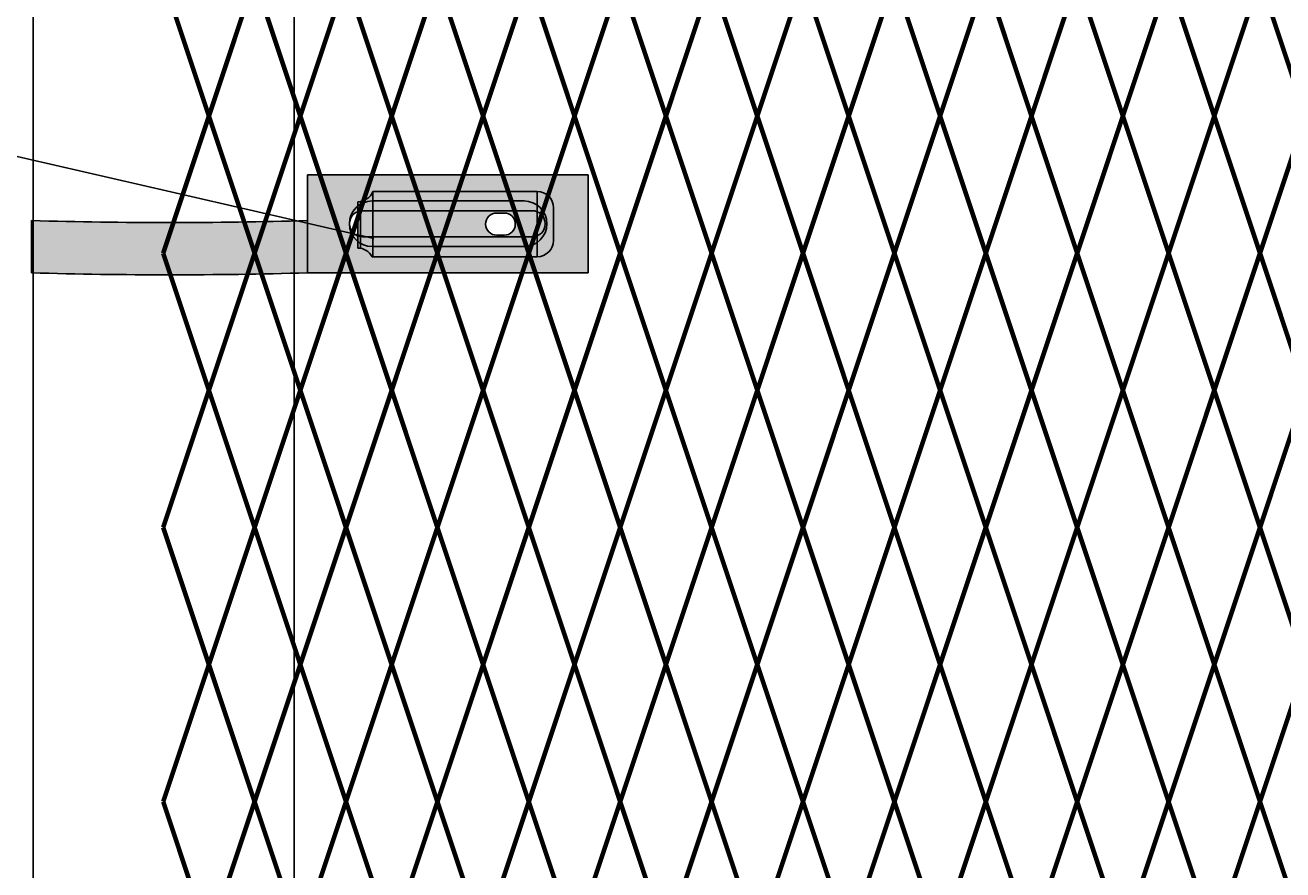
# Model space of a CAD drawing. Units: inches. Extents: x -59 to 198, y -12 to 189.
# Drawn here: x 21 to 40, y 138 to 151 of the extents above; entities that cross this region are included whole.
import ezdxf
from ezdxf import colors
from ezdxf.entities.mleader import LeaderData, LeaderLine
from ezdxf.math import Vec2, Vec3

# ---------------------------------------------------------------- set-up
doc = ezdxf.new("R2010")
doc.units = ezdxf.units.IN
doc.header["$MEASUREMENT"] = 0
for name, color, linetype in [('Fence screen', 7, 'Continuous'), ('post and C', 7, 'Continuous'), ('Text', 7, 'Continuous')]:
    doc.layers.add(name, color=color, linetype=linetype)
doc.styles.add('Notes', font='arial.ttf', dxfattribs={"height": 0.125})

# ---------------------------------------------------------------- blocks, each defined once
blk = doc.blocks.new('6ft diamond end')
at = {"layer": 'post and C'}
h = blk.add_hatch(color=256, dxfattribs=at)
h.dxf.hatch_style = 1
h.set_gradient(color1=(0, 0, 255), color2=(255, 255, 0), tint=1)
edge = h.paths.add_edge_path(flags=16)
edge.add_line((63.33448331402215, 160.8947739368382), (61.0099911820619, 160.8947739368382))
edge.add_arc((61.0099911820619, 161.2447739368382), 0.35, 90, 270, ccw=False)
edge.add_line((61.0099911820619, 161.5947739368382), (63.33448331402215, 161.5947739368382))
edge.add_arc((63.33448331402215, 161.2447739368382), 0.35, -90, 90, ccw=False)
edge = h.paths.add_edge_path(flags=0)
edge.add_line((60.8599911820619, 161.0447739368382), (63.45999118206188, 161.0447739368382))
edge.add_arc((63.45999118206188, 161.2447739368382), 0.2, 270, 450)
edge.add_line((63.45999118206188, 161.4447739368382), (60.8599911820619, 161.4447739368382))
edge.add_arc((60.8599911820619, 161.2447739368382), 0.2, 90, 270)
edge = h.paths.add_edge_path()
edge.add_line((60.01842483571241, 161.9947739368382), (60.0184248357124, 161.2947739368382))
edge.add_arc((57.90530380759008, 230.7497652861752), 69.48712905147228, 268.25735230435873, 271.74264769564127, ccw=False)
edge.add_line((55.79218277946778, 161.2947739368382), (55.79218277946778, 160.4947739368382))
edge.add_arc((57.90530380759008, 229.9497652861749), 69.487129051472, 268.2573523043587, 271.7426476956413)
edge.add_line((60.01842483571241, 160.4947739368382), (64.3184248357124, 160.4947739368382))
edge.add_line((64.3184248357124, 160.4947739368382), (64.3184248357124, 161.9947739368382))
edge.add_line((64.3184248357124, 161.9947739368382), (60.01842483571241, 161.9947739368382))
h = blk.add_hatch(color=256, dxfattribs=at)
h.dxf.hatch_style = 1
h.set_gradient(color1=(0, 0, 255), color2=(0, 0, 255), tint=1)
edge = h.paths.add_edge_path()
edge.add_line((63.33448331402215, 160.8947739368382), (61.0099911820619, 160.8947739368382))
edge.add_arc((61.0099911820619, 161.2447739368382), 0.35, 90, 270, ccw=False)
edge.add_line((61.0099911820619, 161.5947739368382), (63.33448331402215, 161.5947739368382))
edge.add_arc((63.33448331402215, 161.2447739368382), 0.35, -90, 90, ccw=False)
edge = h.paths.add_edge_path(flags=16)
edge.add_line((60.8599911820619, 161.0447739368382), (63.45999118206188, 161.0447739368382))
edge.add_arc((63.45999118206188, 161.2447739368382), 0.2, 270, 450)
edge.add_line((63.45999118206188, 161.4447739368382), (60.8599911820619, 161.4447739368382))
edge.add_arc((60.8599911820619, 161.2447739368382), 0.2, 90, 270)
blk.add_line((60.01842483571236, 161.2947739368382), (60.01842483571274, 160.4947739368382))
for p, q in [((60.01842483571241, 161.9947739368382), (64.3184248357124, 161.9947739368382)), ((60.01842483571241, 161.9947739368382), (60.0184248357124, 161.2947739368382)), ((64.3184248357124, 161.9947739368382), (64.3184248357124, 160.4947739368382)), ((60.8599911820619, 161.4447739368382), (63.45999118206188, 161.4447739368382)), ((61.0099911820619, 161.5947739368382), (63.33448331402215, 161.5947739368382)), ((55.79218277946778, 160.4947739368382), (55.79218277946778, 161.2947739368382)), ((60.8599911820619, 161.0447739368382), (63.45999118206188, 161.0447739368382)), ((63.33448331402215, 160.8947739368382), (61.0099911820619, 160.8947739368382)), ((64.3184248357124, 160.4947739368382), (60.01842483571241, 160.4947739368382))]:
    blk.add_line(p, q, dxfattribs=at)
for centre, radius, start, end in [((61.0099911820619, 161.2447739368382), 0.35, 90, 270), ((60.8599911820619, 161.2447739368382), 0.2, 90, 270), ((63.33448331402215, 161.2447739368382), 0.35, 270, 90), ((63.45999118206188, 161.2447739368382), 0.2, 270, 90), ((57.90530380759008, 230.7497652861752), 69.48712905147228, 268.2573523043589, 271.7426476956411), ((57.90530380759008, 229.9497652861749), 69.487129051472, 268.2573523043589, 271.7426476956411)]:
    blk.add_arc(centre, radius, start, end, dxfattribs=at)
blk = doc.blocks.new('latch clamp')
at = {"layer": 'post and C'}
h = blk.add_hatch(color=256, dxfattribs=at)
h.dxf.hatch_style = 1
h.set_gradient(color1=(0, 0, 255), color2=(255, 255, 0), tint=1, name='INVCYLINDER')
edge = h.paths.add_edge_path(flags=16)
edge.add_line((62.45530826326521, 159.7953712672663), (62.5703082632652, 159.7953712672663))
edge.add_arc((62.5703082632652, 159.9653712672662), 0.1699999999999875, 270, 450)
edge.add_line((62.5703082632652, 160.1353712672662), (62.45530826326521, 160.1353712672662))
edge.add_arc((62.45530826326521, 159.9653712672662), 0.1699999999999875, 90, 270)
edge = h.paths.add_edge_path()
edge.add_arc((60.32552986798444, 159.3494115723767), 0.25, 27.63509571409409, 90)
edge.add_line((60.32552986798444, 159.5994115723767), (60.32552986798444, 160.3072699154417))
edge.add_arc((60.32552986798444, 160.5572699154417), 0.25, 270, 338.4326541346032)
edge.add_line((60.55802640228878, 160.4653712672662), (63.07552986798444, 160.4653712672662))
edge.add_arc((63.07552986798444, 160.2153712672662), 0.25, 0, 90, ccw=False)
edge.add_line((63.32552986798444, 160.2153712672662), (63.32552986798444, 159.7153712672662))
edge.add_arc((63.07552986798444, 159.7153712672662), 0.25, -90, 0, ccw=False)
edge.add_line((63.07552986798444, 159.4653712672662), (60.54700977488599, 159.4653712672662))
for p, q in [((60.32552986798444, 160.3072699154417), (60.32552986798444, 159.5994115723767)), ((60.37078407192248, 160.3113999151856), (60.37078407192248, 159.5952815726328)), ((63.07552986798444, 160.4653712672662), (60.55802640228878, 160.4653712672662)), ((60.55802640228878, 160.4653712672662), (60.55802640228878, 159.4653712672662)), ((63.07552986798444, 160.4653712672662), (63.07552986798444, 159.4653712672662)), ((62.45530826326521, 160.1353712672662), (62.5703082632652, 160.1353712672662)), ((63.32552986798444, 159.7153712672662), (63.32552986798444, 160.2153712672662)), ((62.45530826326521, 159.7953712672663), (62.5703082632652, 159.7953712672663)), ((60.54700977488599, 159.4653712672662), (63.07552986798444, 159.4653712672662))]:
    blk.add_line(p, q, dxfattribs=at)
for centre, radius, start, end in [((60.32552986798444, 160.5572699154417), 0.25, 270, 338.4326541346032), ((63.07552986798444, 160.2153712672662), 0.25, 0, 90), ((62.45530826326521, 159.9653712672662), 0.1699999999999875, 90, 270), ((62.5703082632652, 159.9653712672662), 0.1699999999999875, 270, 90), ((63.07552986798444, 159.7153712672662), 0.25, 270, 0), ((60.32552986798444, 159.3494115723767), 0.25, 27.63509571409409, 90)]:
    blk.add_arc(centre, radius, start, end, dxfattribs=at)
blk = doc.blocks.new('A$C5F040C97')
for p, q in [((-2, 125.75), (-2, 0)), ((2, 0), (2, 125.75))]:
    blk.add_line(p, q)

msp = doc.modelspace()

# ---------------------------------------------------------------- linework, layer by layer
at = {"layer": 'Fence screen', "color": 7, "linetype": 'Continuous', "const_width": 0.07}
for points, elevation in [([(23.24214001478265, 151.8538835318629), (23.94214001478269, 149.753883531863)], 50.39999999999857), ([(24.64214001478274, 151.8538835318629), (23.94214001478269, 149.753883531863)], 39.19999999999861), ([(24.64214001478274, 151.8538835318629), (25.34214001478267, 149.753883531863)], 39.19999999999861), ([(26.04214001478272, 151.8538835318629), (25.34214001478267, 149.753883531863)], 40.5999999999986), ([(26.04214001478272, 151.8538835318629), (26.74214001478265, 149.753883531863)], 37.79999999999861), ([(27.44214001478269, 151.8538835318629), (26.74214001478265, 149.753883531863)], 41.99999999999859), ([(27.44214001478269, 151.8538835318629), (28.14214001478274, 149.753883531863)], 41.99999999999859), ([(28.84214001478267, 151.8538835318629), (28.14214001478274, 149.753883531863)], 41.99999999999859), ([(28.84214001478267, 151.8538835318629), (29.5421400147826, 149.753883531863)], 43.3999999999986), ([(30.24214001478265, 151.8538835318629), (29.5421400147826, 149.753883531863)], 43.3999999999986), ([(30.24214001478265, 151.8538835318629), (30.94214001478269, 149.753883531863)], 44.79999999999859), ([(31.64214001478263, 151.8538835318629), (30.94214001478269, 149.753883531863)], 44.79999999999859), ([(31.64214001478263, 151.8538835318629), (32.34214001478267, 149.753883531863)], 46.19999999999858), ([(33.0421400147826, 151.8538835318629), (32.34214001478267, 149.753883531863)], 46.19999999999858), ([(33.0421400147826, 151.8538835318629), (33.74214001478265, 149.753883531863)], 50.39999999999857), ([(34.44214001478269, 151.8538835318629), (33.74214001478265, 149.753883531863)], 46.19999999999858), ([(34.44214001478269, 151.8538835318629), (35.14214001478263, 149.753883531863)], 50.39999999999857), ([(35.84214001478267, 151.8538835318629), (35.14214001478263, 149.753883531863)], 48.99999999999856), ([(35.84214001478267, 151.8538835318629), (36.5421400147826, 149.753883531863)], 42.6999999999986), ([(37.24214001478265, 151.8538835318629), (36.5421400147826, 149.753883531863)], 43.3999999999986), ([(37.24214001478265, 151.8538835318629), (37.94214001478269, 149.753883531863)], 48.99999999999856), ([(38.64214001478263, 151.8538835318629), (37.94214001478269, 149.753883531863)], 51.79999999999856), ([(38.64214001478263, 151.8538835318629), (39.34214001478267, 149.753883531863)], 51.79999999999856), ([(40.0421400147826, 151.8538835318629), (39.34214001478267, 149.753883531863)], 43.3999999999986), ([(40.0421400147826, 151.8538835318629), (40.74214001478254, 149.753883531863)], 55.99999999999855), ([(23.24214001478265, 147.653883531863), (23.94214001478269, 149.753883531863)], 37.79999999999861), ([(24.64214001478274, 147.653883531863), (23.94214001478269, 149.753883531863)], 37.79999999999861), ([(24.64214001478274, 147.653883531863), (25.34214001478267, 149.753883531863)], 37.79999999999861), ([(26.04214001478272, 147.653883531863), (25.34214001478267, 149.753883531863)], 39.19999999999861), ([(26.04214001478272, 147.653883531863), (26.74214001478265, 149.753883531863)], 39.19999999999861), ([(27.44214001478269, 147.653883531863), (26.74214001478265, 149.753883531863)], 42.6999999999986), ([(27.44214001478269, 147.653883531863), (28.14214001478274, 149.753883531863)], 40.5999999999986), ([(28.84214001478267, 147.653883531863), (28.14214001478274, 149.753883531863)], 39.89999999999864), ([(28.84214001478267, 147.653883531863), (29.5421400147826, 149.753883531863)], 44.79999999999859), ([(30.24214001478265, 147.653883531863), (29.5421400147826, 149.753883531863)], 51.09999999999857), ([(30.24214001478265, 147.653883531863), (30.94214001478269, 149.753883531863)], 40.5999999999986), ([(31.64214001478263, 147.653883531863), (30.94214001478269, 149.753883531863)], 44.79999999999859), ([(31.64214001478263, 147.653883531863), (32.34214001478267, 149.753883531863)], 46.19999999999858), ([(33.0421400147826, 147.653883531863), (32.34214001478267, 149.753883531863)], 50.39999999999857), ([(33.0421400147826, 147.653883531863), (33.74214001478265, 149.753883531863)], 47.59999999999857), ([(34.44214001478269, 147.653883531863), (33.74214001478265, 149.753883531863)], 47.59999999999857), ([(34.44214001478269, 147.653883531863), (35.14214001478263, 149.753883531863)], 48.99999999999856), ([(35.84214001478267, 147.653883531863), (35.14214001478263, 149.753883531863)], 47.59999999999857), ([(35.84214001478267, 147.653883531863), (36.5421400147826, 149.753883531863)], 48.99999999999856), ([(37.24214001478265, 147.653883531863), (36.5421400147826, 149.753883531863)], 51.79999999999856), ([(37.24214001478265, 147.653883531863), (37.94214001478269, 149.753883531863)], 51.79999999999856), ([(38.64214001478263, 147.653883531863), (37.94214001478269, 149.753883531863)], 53.19999999999855), ([(38.64214001478263, 147.653883531863), (39.34214001478267, 149.753883531863)], 53.19999999999855), ([(40.0421400147826, 147.653883531863), (39.34214001478267, 149.753883531863)], 53.19999999999855), ([(40.0421400147826, 147.653883531863), (40.74214001478254, 149.753883531863)], 54.59999999999856), ([(23.94214001478269, 145.5538835318631), (23.24214001478265, 147.653883531863)], 39.89999999999864), ([(23.94214001478269, 145.5538835318631), (24.64214001478274, 147.653883531863)], 37.09999999999862), ([(25.34214001478267, 145.5538835318631), (24.64214001478274, 147.653883531863)], 47.59999999999857), ([(25.34214001478267, 145.5538835318631), (26.04214001478272, 147.653883531863)], 38.49999999999861), ([(26.74214001478265, 145.5538835318631), (26.04214001478272, 147.653883531863)], 39.89999999999864), ([(26.74214001478265, 145.5538835318631), (27.44214001478269, 147.653883531863)], 40.5999999999986), ([(28.14214001478274, 145.5538835318631), (27.44214001478269, 147.653883531863)], 41.2999999999986), ([(28.14214001478274, 145.5538835318631), (28.84214001478267, 147.653883531863)], 41.2999999999986), ([(29.5421400147826, 145.5538835318631), (28.84214001478267, 147.653883531863)], 44.09999999999859), ([(29.5421400147826, 145.5538835318631), (30.24214001478265, 147.653883531863)], 48.29999999999858), ([(30.94214001478269, 145.5538835318631), (30.24214001478265, 147.653883531863)], 42.6999999999986), ([(30.94214001478269, 145.5538835318631), (31.64214001478263, 147.653883531863)], 44.09999999999859), ([(32.34214001478267, 145.5538835318631), (31.64214001478263, 147.653883531863)], 46.89999999999858), ([(32.34214001478267, 145.5538835318631), (33.0421400147826, 147.653883531863)], 49.69999999999855), ([(33.74214001478265, 145.5538835318631), (33.0421400147826, 147.653883531863)], 45.49999999999858), ([(33.74214001478265, 145.5538835318631), (34.44214001478269, 147.653883531863)], 51.09999999999857), ([(35.14214001478263, 145.5538835318631), (34.44214001478269, 147.653883531863)], 49.69999999999855), ([(35.14214001478263, 145.5538835318631), (35.84214001478267, 147.653883531863)], 38.49999999999861), ([(36.5421400147826, 145.5538835318631), (35.84214001478267, 147.653883531863)], 45.49999999999858), ([(36.5421400147826, 145.5538835318631), (37.24214001478265, 147.653883531863)], 51.09999999999857), ([(37.94214001478269, 145.5538835318631), (37.24214001478265, 147.653883531863)], 52.49999999999856), ([(37.94214001478269, 145.5538835318631), (38.64214001478263, 147.653883531863)], 52.49999999999856), ([(39.34214001478267, 145.5538835318631), (38.64214001478263, 147.653883531863)], 49.69999999999855), ([(39.34214001478267, 145.5538835318631), (40.0421400147826, 147.653883531863)], 53.89999999999856), ([(40.74214001478254, 145.5538835318631), (40.0421400147826, 147.653883531863)], 55.29999999999855), ([(23.94214001478269, 145.5538835318631), (23.24214001478265, 143.4538835318629)], 39.89999999999864), ([(23.94214001478269, 145.5538835318631), (24.64214001478274, 143.4538835318629)], 37.09999999999862), ([(25.34214001478267, 145.5538835318631), (24.64214001478274, 143.4538835318629)], 38.49999999999861), ([(25.34214001478267, 145.5538835318631), (26.04214001478272, 143.4538835318629)], 38.49999999999861), ([(26.74214001478265, 145.5538835318631), (26.04214001478272, 143.4538835318629)], 52.49999999999856), ([(26.74214001478265, 145.5538835318631), (27.44214001478269, 143.4538835318629)], 55.29999999999855), ([(28.14214001478274, 145.5538835318631), (27.44214001478269, 143.4538835318629)], 41.2999999999986), ([(28.14214001478274, 145.5538835318631), (28.84214001478267, 143.4538835318629)], 41.2999999999986), ([(29.5421400147826, 145.5538835318631), (28.84214001478267, 143.4538835318629)], 44.09999999999859), ([(29.5421400147826, 145.5538835318631), (30.24214001478265, 143.4538835318629)], 48.29999999999858), ([(30.94214001478269, 145.5538835318631), (30.24214001478265, 143.4538835318629)], 46.89999999999858), ([(30.94214001478269, 145.5538835318631), (31.64214001478263, 143.4538835318629)], 44.09999999999859), ([(32.34214001478267, 145.5538835318631), (31.64214001478263, 143.4538835318629)], 48.29999999999858), ([(32.34214001478267, 145.5538835318631), (33.0421400147826, 143.4538835318629)], 48.29999999999858), ([(33.74214001478265, 145.5538835318631), (33.0421400147826, 143.4538835318629)], 46.89999999999858), ([(33.74214001478265, 145.5538835318631), (34.44214001478269, 143.4538835318629)], 45.49999999999858), ([(35.14214001478263, 145.5538835318631), (34.44214001478269, 143.4538835318629)], 49.69999999999855), ([(35.14214001478263, 145.5538835318631), (35.84214001478267, 143.4538835318629)], 46.89999999999858), ([(36.5421400147826, 145.5538835318631), (35.84214001478267, 143.4538835318629)], 45.49999999999858), ([(36.5421400147826, 145.5538835318631), (37.24214001478265, 143.4538835318629)], 51.09999999999857), ([(37.94214001478269, 145.5538835318631), (37.24214001478265, 143.4538835318629)], 52.49999999999856), ([(37.94214001478269, 145.5538835318631), (38.64214001478263, 143.4538835318629)], 52.49999999999856), ([(39.34214001478267, 145.5538835318631), (38.64214001478263, 143.4538835318629)], 42.6999999999986), ([(39.34214001478267, 145.5538835318631), (40.0421400147826, 143.4538835318629)], 53.89999999999856), ([(40.74214001478254, 145.5538835318631), (40.0421400147826, 143.4538835318629)], 55.29999999999855), ([(23.24214001478265, 143.4538835318629), (23.94214001478269, 141.3538835318629)], 41.99999999999859), ([(24.64214001478274, 143.4538835318629), (23.94214001478269, 141.3538835318629)], 37.79999999999861), ([(24.64214001478274, 143.4538835318629), (25.34214001478267, 141.3538835318629)], 37.79999999999861), ([(26.04214001478272, 143.4538835318629), (25.34214001478267, 141.3538835318629)], 39.19999999999861), ([(26.04214001478272, 143.4538835318629), (26.74214001478265, 141.3538835318629)], 39.19999999999861), ([(27.44214001478269, 143.4538835318629), (26.74214001478265, 141.3538835318629)], 54.59999999999856), ([(27.44214001478269, 143.4538835318629), (28.14214001478274, 141.3538835318629)], 40.5999999999986), ([(28.84214001478267, 143.4538835318629), (28.14214001478274, 141.3538835318629)], 41.99999999999859), ([(28.84214001478267, 143.4538835318629), (29.5421400147826, 141.3538835318629)], 44.79999999999859), ([(30.24214001478265, 143.4538835318629), (29.5421400147826, 141.3538835318629)], 43.3999999999986), ([(30.24214001478265, 143.4538835318629), (30.94214001478269, 141.3538835318629)], 46.19999999999858), ([(31.64214001478263, 143.4538835318629), (30.94214001478269, 141.3538835318629)], 48.99999999999856), ([(31.64214001478263, 143.4538835318629), (32.34214001478267, 141.3538835318629)], 47.59999999999857), ([(33.0421400147826, 143.4538835318629), (32.34214001478267, 141.3538835318629)], 46.19999999999858), ([(33.0421400147826, 143.4538835318629), (33.74214001478265, 141.3538835318629)], 40.5999999999986), ([(34.44214001478269, 143.4538835318629), (33.74214001478265, 141.3538835318629)], 47.59999999999857), ([(34.44214001478269, 143.4538835318629), (35.14214001478263, 141.3538835318629)], 48.99999999999856), ([(35.84214001478267, 143.4538835318629), (35.14214001478263, 141.3538835318629)], 50.39999999999857), ([(35.84214001478267, 143.4538835318629), (36.5421400147826, 141.3538835318629)], 50.39999999999857), ([(37.24214001478265, 143.4538835318629), (36.5421400147826, 141.3538835318629)], 51.79999999999856), ([(37.24214001478265, 143.4538835318629), (37.94214001478269, 141.3538835318629)], 51.79999999999856), ([(38.64214001478263, 143.4538835318629), (37.94214001478269, 141.3538835318629)], 44.79999999999859), ([(38.64214001478263, 143.4538835318629), (39.34214001478267, 141.3538835318629)], 64.39999999999851), ([(40.0421400147826, 143.4538835318629), (39.34214001478267, 141.3538835318629)], 51.09999999999857), ([(40.0421400147826, 143.4538835318629), (40.74214001478254, 141.3538835318629)], 54.59999999999856), ([(23.24214001478265, 139.253883531863), (23.94214001478269, 141.3538835318629)], 37.79999999999861), ([(24.64214001478274, 139.253883531863), (23.94214001478269, 141.3538835318629)], 39.19999999999861), ([(24.64214001478274, 139.253883531863), (25.34214001478267, 141.3538835318629)], 39.19999999999861), ([(26.04214001478272, 139.253883531863), (25.34214001478267, 141.3538835318629)], 38.49999999999861), ([(26.04214001478272, 139.253883531863), (26.74214001478265, 141.3538835318629)], 39.89999999999864), ([(27.44214001478269, 139.253883531863), (26.74214001478265, 141.3538835318629)], 41.99999999999859), ([(27.44214001478269, 139.253883531863), (28.14214001478274, 141.3538835318629)], 41.99999999999859), ([(28.84214001478267, 139.253883531863), (28.14214001478274, 141.3538835318629)], 41.2999999999986), ([(28.84214001478267, 139.253883531863), (29.5421400147826, 141.3538835318629)], 43.3999999999986), ([(30.24214001478265, 139.253883531863), (29.5421400147826, 141.3538835318629)], 44.09999999999859), ([(30.24214001478265, 139.253883531863), (30.94214001478269, 141.3538835318629)], 41.99999999999859), ([(31.64214001478263, 139.253883531863), (30.94214001478269, 141.3538835318629)], 42.6999999999986), ([(31.64214001478263, 139.253883531863), (32.34214001478267, 141.3538835318629)], 47.59999999999857), ([(33.0421400147826, 139.253883531863), (32.34214001478267, 141.3538835318629)], 45.49999999999858), ([(33.0421400147826, 139.253883531863), (33.74214001478265, 141.3538835318629)], 46.89999999999858), ([(34.44214001478269, 139.253883531863), (33.74214001478265, 141.3538835318629)], 48.29999999999858), ([(34.44214001478269, 139.253883531863), (35.14214001478263, 141.3538835318629)], 49.69999999999855), ([(35.84214001478267, 139.253883531863), (35.14214001478263, 141.3538835318629)], 48.99999999999856), ([(35.84214001478267, 139.253883531863), (36.5421400147826, 141.3538835318629)], 39.89999999999864), ([(37.24214001478265, 139.253883531863), (36.5421400147826, 141.3538835318629)], 51.09999999999857), ([(37.24214001478265, 139.253883531863), (37.94214001478269, 141.3538835318629)], 50.39999999999857), ([(38.64214001478263, 139.253883531863), (37.94214001478269, 141.3538835318629)], 45.49999999999858), ([(38.64214001478263, 139.253883531863), (39.34214001478267, 141.3538835318629)], 51.79999999999856), ([(40.0421400147826, 139.253883531863), (39.34214001478267, 141.3538835318629)], 54.59999999999856), ([(40.0421400147826, 139.253883531863), (40.74214001478254, 141.3538835318629)], 53.89999999999856), ([(23.94214001478269, 137.153883531863), (23.24214001478265, 139.253883531863)], 40.5999999999986), ([(23.94214001478269, 137.153883531863), (24.64214001478274, 139.253883531863)], 38.49999999999861), ([(25.34214001478267, 137.153883531863), (24.64214001478274, 139.253883531863)], 54.59999999999856), ([(25.34214001478267, 137.153883531863), (26.04214001478272, 139.253883531863)], 37.79999999999861), ([(26.74214001478265, 137.153883531863), (26.04214001478272, 139.253883531863)], 37.09999999999862), ([(26.74214001478265, 137.153883531863), (27.44214001478269, 139.253883531863)], 41.2999999999986), ([(28.14214001478274, 137.153883531863), (27.44214001478269, 139.253883531863)], 42.6999999999986), ([(28.14214001478274, 137.153883531863), (28.84214001478267, 139.253883531863)], 41.99999999999859), ([(29.5421400147826, 137.153883531863), (28.84214001478267, 139.253883531863)], 43.3999999999986), ([(29.5421400147826, 137.153883531863), (30.24214001478265, 139.253883531863)], 44.79999999999859), ([(30.94214001478269, 137.153883531863), (30.24214001478265, 139.253883531863)], 46.89999999999858), ([(30.94214001478269, 137.153883531863), (31.64214001478263, 139.253883531863)], 44.79999999999859), ([(32.34214001478267, 137.153883531863), (31.64214001478263, 139.253883531863)], 46.19999999999858), ([(32.34214001478267, 137.153883531863), (33.0421400147826, 139.253883531863)], 46.19999999999858), ([(33.74214001478265, 137.153883531863), (33.0421400147826, 139.253883531863)], 47.59999999999857), ([(33.74214001478265, 137.153883531863), (34.44214001478269, 139.253883531863)], 50.39999999999857), ([(35.14214001478263, 137.153883531863), (34.44214001478269, 139.253883531863)], 53.19999999999855), ([(35.14214001478263, 137.153883531863), (35.84214001478267, 139.253883531863)], 48.29999999999858), ([(36.5421400147826, 137.153883531863), (35.84214001478267, 139.253883531863)], 51.79999999999856), ([(36.5421400147826, 137.153883531863), (37.24214001478265, 139.253883531863)], 52.49999999999856), ([(37.94214001478269, 137.153883531863), (37.24214001478265, 139.253883531863)], 49.69999999999855), ([(37.94214001478269, 137.153883531863), (38.64214001478263, 139.253883531863)], 51.09999999999857), ([(39.34214001478267, 137.153883531863), (38.64214001478263, 139.253883531863)], 52.49999999999856), ([(39.34214001478267, 137.153883531863), (40.0421400147826, 139.253883531863)], 55.29999999999855), ([(40.74214001478254, 137.153883531863), (40.0421400147826, 139.253883531863)], 53.19999999999855)]:
    msp.add_lwpolyline(points, dxfattribs=dict(at, elevation=elevation))

# ---------------------------------------------------------------- block references
at = {"layer": 'post and C'}
for name, p in [('A$C5F040C97', (23.24880691586846, 49.20388353186361, 32.89999999999935)), ('6ft diamond end', (-34.5657814267198, -13.14043751106067, 25.90000000000006)), ('latch clamp', (-34.10466037600391, -11.86608522236915, 48.99999999999856))]:
    msp.add_blockref(name, p, dxfattribs=at)

# ---------------------------------------------------------------- leaders
at = {"layer": 'Text'}
ml = msp.add_multileader_mtext('Standard', dxfattribs=at)
ml.set_content('', color=256, style='Notes')
ml.set_leader_properties()
ml.build(insert=Vec2(0, 0))
ml.multileader.update_dxf_attribs({"dogleg_length": 0.25, "arrow_head_size": 1})
ctx = ml.context
ctx.base_point, ctx.char_height, ctx.arrow_head_size, ctx.landing_gap_size, ctx.plane_origin = Vec3(13.17837392012525, 150.8322421133547, 39.89999999999864), 0.125, 1, 0.09, Vec3(11.75048570463282, 147.213520522141, 39.89999999999864)
notes = []
notes.append((ctx, [(0, (1, 1, 0), (13.60837392012525, 150.8322421133547, 39.89999999999864), (-1, 0), 0.25, [(0, [(27.44214001478269, 147.653883531863, 39.89999999999864)], 0, [])])]))
ctx.mtext.insert, ctx.mtext.flow_direction = Vec3(13.26837392012524, 150.8947421133547, 39.89999999999864), 5
for ctx, leaders in notes:
    for number, flags, end, landing, length, lines in leaders:
        leader = LeaderData()
        leader.index, (leader.has_last_leader_line, leader.has_dogleg_vector, leader.attachment_direction) = number, flags
        leader.last_leader_point, leader.dogleg_vector, leader.dogleg_length = Vec3(end), Vec3(landing), length
        for number, points, colour, breaks in lines:
            line = LeaderLine()
            line.index, line.vertices, line.color, line.breaks = number, Vec3.list(points), colors.encode_raw_color(colour), breaks
            leader.lines.append(line)
        ctx.leaders.append(leader)

doc.saveas('drawing.dxf')
